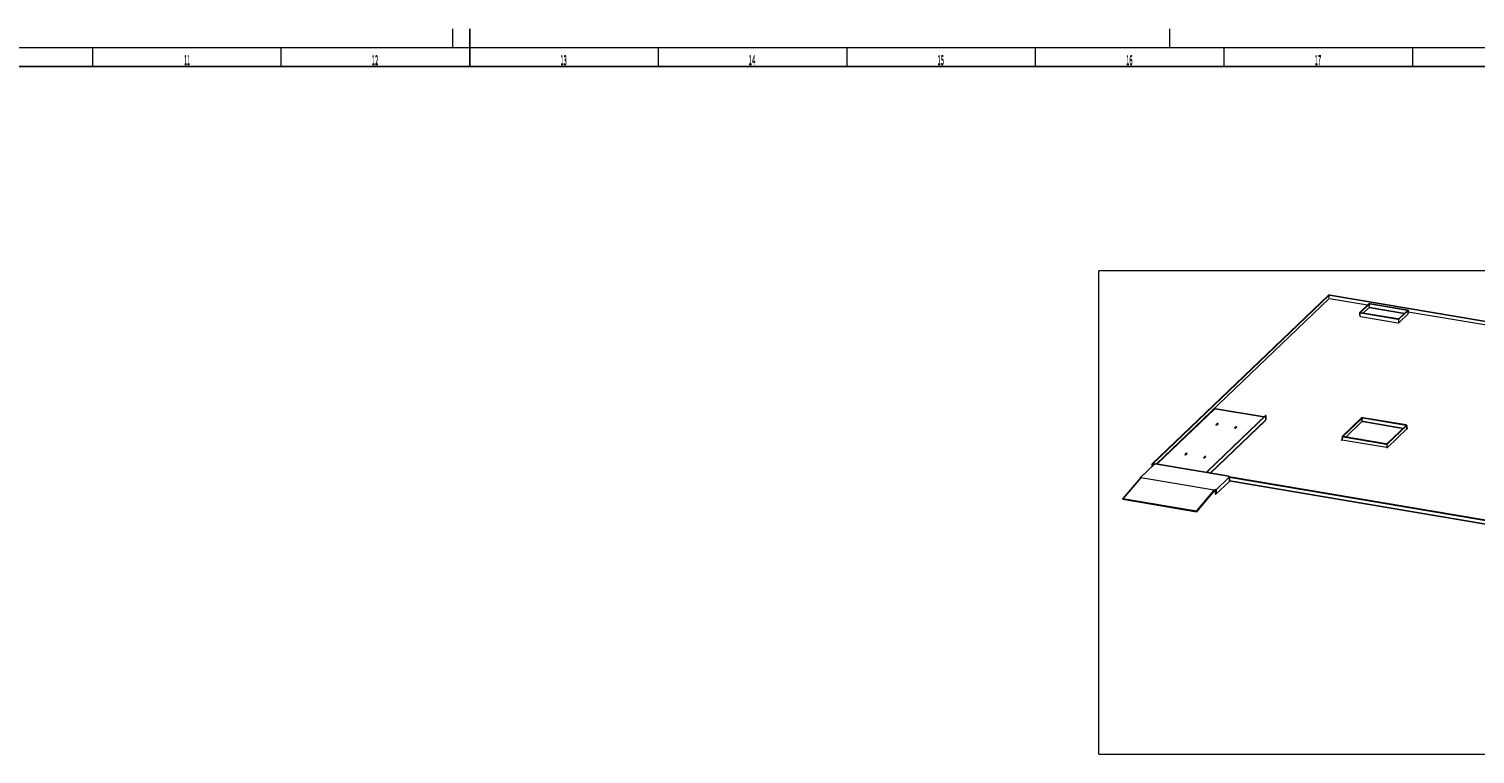
# Model space of a CAD drawing. Units: millimetres. Extents: x 0 to 1318, y 0 to 841.
# Drawn here: x 478 to 861, y 649 to 841 of the extents above; entities that cross this region are included whole.
import ezdxf

# ---------------------------------------------------------------- set-up
doc = ezdxf.new("R2010")
doc.units = ezdxf.units.MM
for name, color, linetype, true_color in [('10', 7, 'Continuous', 0xffffff), ('201', 7, 'Continuous', 0xffffff), ('210', 7, 'Continuous', 0xffffff)]:
    doc.layers.add(name, color=color, linetype=linetype, true_color=true_color)
doc.styles.add('iso-1', font='isocp.shx')

msp = doc.modelspace()

# ---------------------------------------------------------------- linework, layer by layer
at = {"layer": '10', "color": 2, "linetype": 'Continuous', "lineweight": 25}
for p, q in [((775.427, 725.771), (822.128, 770.398)), ((775.567, 725.748), (822.268, 770.374)), ((822.462, 770.402), (1104.693, 722.847)), ((822.516, 770.453), (1104.746, 722.898)), ((830.5, 765.887), (832.828, 768.112)), ((830.64, 765.864), (832.968, 768.088)), ((831.357, 765.682), (832.912, 767.168)), ((832.944, 767.178), (842.281, 765.605)), ((833.162, 768.116), (843.008, 766.457)), ((833.216, 768.167), (843.062, 766.508)), ((830.481, 765.848), (830.458, 765.061)), ((840.519, 764.078), (830.673, 765.737)), ((840.573, 764.13), (830.727, 765.789)), ((843.095, 766.382), (840.767, 764.157)), ((843.235, 766.358), (840.907, 764.134)), ((843.232, 765.609), (843.255, 766.397)), ((791.949, 740.261), (776.656, 725.649)), ((792.164, 740.322), (805.016, 738.157)), ((805.391, 737.163), (790.84, 723.259)), ((792.69, 736.419), (792.314, 736.06)), ((792.501, 736.028), (792.877, 736.388)), ((792.69, 736.419), (792.688, 736.346)), ((792.877, 736.388), (792.69, 736.419)), ((805.393, 737.233), (805.391, 737.163)), ((825.846, 733.047), (830.932, 737.906)), ((825.986, 733.023), (831.072, 737.883)), ((826.703, 732.842), (830.977, 736.925)), ((831.266, 737.91), (842.652, 735.992)), ((831.301, 736.93), (841.925, 735.14)), ((831.319, 737.962), (842.706, 736.043)), ((792.314, 736.06), (792.501, 736.028)), ((797.637, 735.586), (797.261, 735.226)), ((797.261, 735.226), (797.447, 735.195)), ((797.447, 735.195), (797.824, 735.554)), ((797.637, 735.586), (797.635, 735.512)), ((797.824, 735.554), (797.637, 735.586)), ((825.827, 733.008), (825.804, 732.22)), ((837.405, 730.978), (826.019, 732.897)), ((837.459, 731.03), (826.073, 732.948)), ((842.738, 735.917), (837.653, 731.057)), ((842.878, 735.893), (837.793, 731.034)), ((842.876, 735.145), (842.898, 735.932)), ((784.453, 728.548), (784.077, 728.189)), ((784.264, 728.157), (784.64, 728.517)), ((784.453, 728.548), (784.451, 728.475)), ((784.64, 728.517), (784.453, 728.548)), ((775.912, 725.571), (772.331, 722.149)), ((775.407, 725.733), (775.388, 725.07)), ((775.915, 725.569), (775.599, 725.622)), ((775.986, 725.617), (775.653, 725.673)), ((776.127, 725.632), (776.199, 725.7)), ((795.747, 722.432), (776.241, 725.718)), ((784.077, 728.189), (784.264, 728.157)), ((789.4, 727.715), (789.024, 727.355)), ((789.024, 727.355), (789.21, 727.324)), ((789.21, 727.324), (789.586, 727.683)), ((789.4, 727.715), (789.398, 727.641)), ((789.586, 727.683), (789.4, 727.715)), ((767.627, 716.472), (772.362, 722.033)), ((772.256, 721.909), (772.258, 721.979)), ((772.372, 722.043), (772.546, 722.21)), ((792.298, 717.672), (795.879, 721.094)), ((795.705, 722.414), (795.633, 722.345)), ((925.498, 700.424), (795.777, 722.282)), ((925.423, 700.377), (795.845, 722.21)), ((795.879, 721.094), (795.906, 722.02)), ((795.886, 721.229), (924.555, 699.548)), ((787.133, 713.185), (791.868, 718.746)), ((787.134, 713.052), (791.869, 718.612)), ((792.048, 718.784), (791.874, 718.617)), ((792.052, 718.923), (791.878, 718.756)), ((792.048, 718.784), (792.052, 718.923)), ((792.184, 718.622), (792.158, 717.695)), ((792.298, 717.672), (792.158, 717.695)), ((792.324, 718.598), (792.298, 717.672)), ((767.627, 716.472), (767.628, 716.338)), ((767.627, 716.472), (787.133, 713.185)), ((767.628, 716.338), (787.134, 713.052)), ((787.133, 713.185), (787.134, 713.052))]:
    msp.add_line(p, q, dxfattribs=at)
at = {"layer": '10', "color": 162, "linetype": 'Continuous', "lineweight": 13}
for p, q in [((822.282, 769.485), (776.444, 725.685)), ((822.299, 769.611), (822.321, 770.398)), ((832.486, 767.782), (822.414, 769.479)), ((833, 767.351), (833.021, 768.112)), ((830.646, 764.811), (840.492, 763.152)), ((840.779, 763.297), (840.801, 764.085)), ((840.881, 763.208), (843.248, 765.469)), ((1081.674, 725.794), (843.246, 765.969)), ((831.103, 737.12), (831.125, 737.907)), ((842.935, 735.046), (837.762, 730.103)), ((837.535, 730.026), (825.793, 732.004)), ((837.663, 730.144), (837.687, 730.985)), ((791.873, 718.752), (772.367, 722.039)), ((792.254, 718.801), (795.835, 722.223))]:
    msp.add_line(p, q, dxfattribs=at)
at = {"layer": '10', "color": 51, "linetype": 'Continuous', "lineweight": 25}
for p, q in [((790.03, 723.837), (805.43, 738.552)), ((790.17, 723.813), (805.57, 738.529)), ((805.537, 737.371), (790.779, 723.269)), ((805.57, 738.529), (805.43, 738.552)), ((805.57, 738.529), (805.537, 737.371)), ((790.017, 723.397), (790.03, 723.837)), ((790.17, 723.813), (790.03, 723.837)), ((790.157, 723.374), (790.17, 723.813))]:
    msp.add_line(p, q, dxfattribs=at)
at = {"layer": '10', "color": 11, "linetype": 'Continuous', "lineweight": 25}
for p, q in [((792.703, 736.36), (792.378, 736.049)), ((792.703, 736.36), (792.827, 736.34)), ((797.65, 735.527), (797.324, 735.216)), ((797.773, 735.506), (797.65, 735.527)), ((784.466, 728.489), (784.14, 728.178)), ((784.466, 728.489), (784.589, 728.468)), ((789.087, 727.345), (789.413, 727.656)), ((789.413, 727.656), (789.536, 727.635))]:
    msp.add_line(p, q, dxfattribs=at)
at = {"layer": '10', "color": 2, "linetype": 'Continuous', "lineweight": 25}
for centre, major_axis, ratio, start_param, end_param in [((822.408, 770.35), (-0.3, 0.008), 0.37572, 4.3565782, 5.9273746), ((822.408, 770.35), (0.15, -0.004), 0.37572, 1.2149856, 2.7857819), ((833.108, 768.064), (-0.3, 0.008), 0.37572, 4.3565782, 5.9273746), ((833.108, 768.064), (0.15, -0.004), 0.37572, 1.2149856, 2.7857819), ((830.78, 765.84), (-0.3, 0.008), 0.37572, 5.9273746, 7.4981709), ((830.78, 765.84), (0.15, -0.004), 0.37572, 2.7857819, 4.3565782), ((840.627, 764.181), (-0.3, 0.008), 0.37572, 1.2149856, 2.7857819), ((840.627, 764.181), (0.15, -0.004), 0.37572, 4.3565782, 5.9273746), ((842.955, 766.405), (0.15, -0.004), 0.37572, 5.9273746, 7.4981709), ((842.955, 766.405), (-0.3, 0.008), 0.37572, 2.7857819, 4.3565782), ((792.156, 740.044), (-0.207, 0.217), 0.868687, 5.4222146, 6.2831828), ((831.212, 737.859), (-0.3, 0.008), 0.37572, 4.3565782, 5.9273746), ((831.212, 737.859), (0.15, -0.004), 0.37572, 1.2149856, 2.7857819), ((826.126, 732.999), (-0.3, 0.008), 0.37572, 5.9273746, 7.4981709), ((826.126, 732.999), (0.15, -0.004), 0.37572, 2.7857819, 4.3565782), ((842.598, 735.94), (0.15, -0.004), 0.37572, 5.9273746, 7.4981709), ((842.598, 735.94), (-0.3, 0.008), 0.37572, 2.7857819, 4.3565782), ((837.513, 731.081), (-0.3, 0.008), 0.37572, 1.2149856, 2.7857819), ((837.513, 731.081), (0.15, -0.004), 0.37572, 4.3565782, 5.9273746), ((775.707, 725.724), (-0.3, 0.008), 0.37572, 5.9273746, 7.4981709), ((775.707, 725.724), (0.15, -0.004), 0.37572, 2.7857819, 4.3565782), ((776.12, 725.354), (-0.207, 0.217), 0.868687, 5.4222146, 6.2831828), ((776.191, 725.423), (-0.05, -0.296), 0.322828, 3.1415758, 3.549811), ((772.538, 721.932), (0.207, -0.217), 0.868687, 2.2806219, 3.8514182), ((772.364, 721.765), (-0.05, -0.296), 0.322828, 3.549811, 3.6370775), ((795.626, 722.067), (-0.207, 0.217), 0.868687, 3.8514182, 5.4222146), ((795.697, 722.136), (0.05, 0.296), 0.322828, 5.2652188, 6.6914037), ((791.87, 718.479), (0.05, 0.296), 0.322828, 0.4082183, 0.4954848), ((791.87, 718.479), (-0.025, -0.148), 0.322828, 3.549811, 3.6370775), ((792.044, 718.645), (-0.104, 0.108), 0.868687, 3.8514182, 5.4222146), ((792.044, 718.645), (0.207, -0.217), 0.868687, 0.7098256, 2.2806219)]:
    msp.add_ellipse(centre, major_axis=major_axis, ratio=ratio, start_param=start_param, end_param=end_param, dxfattribs=at)
at = {"layer": '10', "color": 162, "linetype": 'Continuous', "lineweight": 13}
for centre, major_axis, ratio, start_param, end_param in [((832.827, 767.502), (0.096, -0.313), 0.459322, 0.0271252, 0.9330205), ((830.754, 764.914), (0.3, -0.008), 0.37572, 2.4771306, 4.3532236), ((840.601, 763.254), (0.3, -0.008), 0.37572, 4.3532236, 5.9298446), ((843.157, 735.236), (-0.19, -0.058), 0.681148, 0.7558065, 1.344411), ((825.523, 732.129), (-0.19, -0.058), 0.681148, 1.3444201, 2.4485929), ((837.749, 730.069), (0.048, -0.156), 0.459322, 4.0741752, 5.6485758)]:
    msp.add_ellipse(centre, major_axis=major_axis, ratio=ratio, start_param=start_param, end_param=end_param, dxfattribs=at)
at = {"layer": '10', "color": 2, "linetype": 'Continuous', "lineweight": 25}
msp.add_open_spline([(832.915, 767.17), (832.92, 767.176), (832.94, 767.177)], degree=2, dxfattribs=at)
for points, knots in [([(830.455, 765.062), (830.456, 765.052), (830.456, 765.031), (830.443, 765.016), (830.442, 765.015), (830.442, 765.015)], [0, 0, 0, 0, 0.3318945, 0.8896667, 1, 1, 1, 1]), ([(843.246, 765.562), (843.246, 765.562), (843.245, 765.564), (843.233, 765.58), (843.234, 765.6), (843.236, 765.609)], [0, 0, 0, 0, 0.1455427, 0.6845217, 1, 1, 1, 1]), ([(830.958, 736.91), (830.958, 736.91), (830.96, 736.912), (830.976, 736.918), (831.014, 736.928), (831.075, 736.938), (831.158, 736.943), (831.239, 736.939), (831.285, 736.933), (831.301, 736.93)], [0, 0, 0, 0, 0.0628576, 0.1790242, 0.3130422, 0.4753085, 0.6669847, 0.8789197, 1, 1, 1, 1]), ([(842.971, 735.12), (842.949, 735.122), (842.909, 735.128), (842.873, 735.152), (842.873, 735.155), (842.874, 735.149), (842.876, 735.145)], [0, 0, 0, 0, 0.2453235, 0.5332333, 0.7798013, 1, 1, 1, 1]), ([(825.804, 732.22), (825.805, 732.221), (825.804, 732.219), (825.802, 732.211), (825.797, 732.199), (825.787, 732.182), (825.773, 732.161), (825.759, 732.148), (825.752, 732.142)], [0, 0, 0, 0, 0.1606311, 0.2746481, 0.39825, 0.547138, 0.7854499, 1, 1, 1, 1])]:
    msp.add_open_spline(points, degree=3, knots=knots, dxfattribs=at)
at = {"layer": '201', "color": 2, "linetype": 'Continuous', "lineweight": 13}
for p, q in [((590, 836), (590, 841)), ((780, 841), (780, 836))]:
    msp.add_line(p, q, dxfattribs=at)
at = {"layer": '201', "color": 7, "linetype": 'Continuous', "lineweight": 25}
msp.add_line((594.5, 841), (594.5, 831), dxfattribs=at)
at = {"layer": '201', "color": 3, "linetype": 'Continuous', "lineweight": 13}
for p, q in [((1184, 836), (15, 836)), ((494.5, 831), (494.5, 836)), ((544.5, 831), (544.5, 836)), ((644.5, 831), (644.5, 836)), ((694.5, 831), (694.5, 836)), ((744.5, 831), (744.5, 836)), ((794.5, 831), (794.5, 836)), ((844.5, 831), (844.5, 836))]:
    msp.add_line(p, q, dxfattribs=at)
at = {"layer": '201', "color": 4, "linetype": 'Continuous', "lineweight": 25}
msp.add_line((1179, 831), (20, 831), dxfattribs=at)
at = {"layer": '210', "color": 251, "linetype": 'Continuous', "lineweight": 13}
for p, q in [((761.277, 648.822), (761.277, 776.85)), ((1136.998, 776.85), (761.277, 776.85)), ((761.277, 648.822), (1136.998, 648.822))]:
    msp.add_line(p, q, dxfattribs=at)

# ---------------------------------------------------------------- texts
at = {"layer": '201', "color": 7, "linetype": 'Continuous', "lineweight": 13, "char_height": 2.5, "attachment_point": 7, "line_spacing_factor": 0.963855, "style": 'iso-1'}
for s, insert in [('\\W0.4128;11', (518.72, 831.586)), ('\\W0.4128;11', (518.72, 831.336)), ('\\W0.4523;12', (568.499, 831.586)), ('\\W0.4523;12', (568.499, 831.336)), ('\\W0.4523;13', (618.499, 831.586)), ('\\W0.4523;13', (618.499, 831.336)), ('\\W0.4922;14', (668.384, 831.586)), ('\\W0.4922;14', (668.384, 831.336)), ('\\W0.4523;15', (718.499, 831.586)), ('\\W0.4523;15', (718.499, 831.336)), ('\\W0.4523;16', (768.499, 831.586)), ('\\W0.4523;16', (768.499, 831.336)), ('\\W0.4523;17', (818.499, 831.586)), ('\\W0.4523;17', (818.499, 831.336))]:
    msp.add_mtext(s, dxfattribs=dict(at, insert=insert))

doc.saveas('drawing.dxf')
